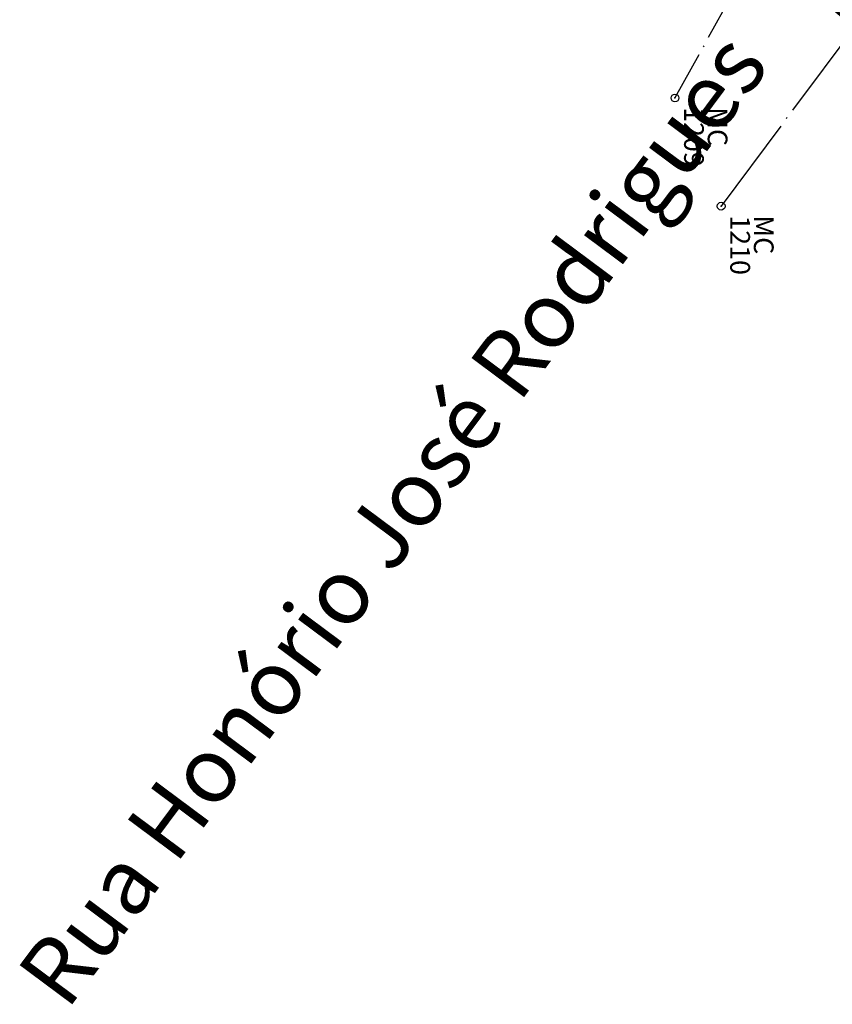
# Model space of a CAD drawing. Units: inches. Extents: x 585343 to 588751, y 6959798 to 6964546.
# Drawn here: x 586957 to 587019, y 6960160 to 6960235 of the extents above; entities that cross this region are included whole.
import ezdxf

# ---------------------------------------------------------------- set-up
doc = ezdxf.new("R2010")
doc.units = ezdxf.units.IN
doc.header["$MEASUREMENT"] = 0
doc.linetypes.add('CERCA', pattern=[9.4, 8, -0.7, 0, -0.7])
doc.linetypes.add('CONTINUO', pattern=[0])
for name, color, linetype in [('_MC', 7, 'CONTINUO'), ('CERCA', 7, 'CERCA'), ('MalhaTriTG', 7, 'CONTINUO'), ('TEXTO', 7, 'CONTINUO')]:
    doc.layers.add(name, color=color, linetype=linetype)
doc.styles.add('SIMPLEX', font='simplex', dxfattribs={"height": 0.2})
doc.styles.add('tGArial135', font='arialbd.ttf', dxfattribs={"height": 0.005})

# ---------------------------------------------------------------- blocks, each defined once
blk = doc.blocks.new('SIMB_BOLINHA')
at = {"color": 0, "linetype": 'Continuous'}
blk.add_circle((0, 0), 0.3, dxfattribs=at)
at = {"color": 0}
blk.add_point((0, 0), dxfattribs=at)
for tag in ['cota:', 'desc:', 'pto:']:
    blk.add_attdef(tag, (0, 0), '', height=1)

msp = doc.modelspace()

# ---------------------------------------------------------------- linework, layer by layer
at = {"layer": 'CERCA'}
for p, q in [((587013.814, 6960240.829), (587007.408, 6960229.227)), ((587021.148, 6960234.711), (587010.928, 6960220.978))]:
    msp.add_line(p, q, dxfattribs=at)

# ---------------------------------------------------------------- block references
at = {"layer": '_MC', "color": 3}
ref = msp.add_blockref('SIMB_BOLINHA', (587007.408, 6960229.227), dxfattribs=dict(at, rotation=270))
ref.add_attrib('PONTO', '1209', (587008.108, 6960228.527), dxfattribs={"layer": '0', "color": 1, "height": 1.5, "rotation": 270, "style": 'SIMPLEX'})
ref.add_attrib('DESC', 'MC', (587009.908, 6960228.527), dxfattribs={"layer": '0', "color": 4, "height": 1.5, "rotation": 270, "style": 'SIMPLEX'})
ref = msp.add_blockref('SIMB_BOLINHA', (587010.928, 6960220.978), dxfattribs=dict(at, rotation=270))
ref.add_attrib('PONTO', '1210', (587011.628, 6960220.278), dxfattribs={"layer": '0', "color": 1, "height": 1.5, "rotation": 270, "style": 'SIMPLEX'})
ref.add_attrib('DESC', 'MC', (587013.428, 6960220.278), dxfattribs={"layer": '0', "color": 4, "height": 1.5, "rotation": 270, "style": 'SIMPLEX'})

# ---------------------------------------------------------------- texts
at = {"layer": 'TEXTO', "style": 'tGArial135'}
msp.add_text('Rua Honório José Rodrigues', height=5, rotation=53.34306, dxfattribs=at).set_placement((586961.045, 6960159.576))

# ---------------------------------------------------------------- meshes
at = {"layer": 'MalhaTriTG', "color": 132}
mesh = msp.add_polyface(dxfattribs=at)
corners = [(587006.524, 6960268.638, 871.609), (587005.301, 6960267.705, 871.439), (587011.254, 6960264.945, 872.09), (587011.192, 6960262.997, 871.971), (587000.139, 6960256.74, 871.304), (587014.529, 6960262.055, 872.383), (587009.199, 6960257.702, 872.083), (587020.304, 6960254.278, 872.924), (587014.831, 6960252.725, 872.701), (587011.478, 6960254.268, 872.392), (587006.554, 6960250.975, 871.994), (587003.305, 6960254.056, 871.598), (587027.352, 6960249.78, 873.777), (587003.714, 6960251.458, 871.875), (587003.988, 6960250.847, 872.01), (587013.814, 6960240.829, 872.965), (587014.84, 6960242.937, 872.998), (587024.405, 6960242.041, 873.918), (587021.411, 6960236.654, 873.774), (587021.148, 6960234.711, 873.933), (587024.82, 6960233.39, 874.226), (587029.24, 6960229.321, 874.727), (587031.723, 6960243.344, 874.197), (587031.691, 6960225.542, 875.315), (587027.771, 6960247.148, 873.717), (587038.003, 6960237.503, 874.893), (587032.909, 6960244.407, 874.382), (587035.729, 6960231.1, 875.303), (587042.041, 6960236.036, 875.405), (587045.823, 6960232.78, 875.852), (587044.869, 6960231.556, 875.67), (587048.42, 6960230.818, 876.215)]
mesh.append_faces([[corners[k] for k in face] for face in [(0, 1, 2), (1, 3, 2), (1, 4, 3), (2, 3, 5), (5, 3, 6), (6, 3, 4), (7, 5, 8), (5, 9, 8), (6, 10, 9), (11, 10, 6), (12, 5, 7), (5, 6, 9), (13, 14, 10), (10, 8, 9), (10, 11, 13), (14, 15, 10), (10, 15, 16), (16, 17, 7), (16, 8, 10), (17, 16, 18), (16, 7, 8), (18, 19, 20), (18, 16, 15), (20, 19, 21), (18, 20, 17), (15, 19, 18), (17, 20, 22), (19, 15, 23), (7, 17, 12), (12, 17, 24), (25, 26, 22), (26, 24, 22), (25, 20, 27), (22, 20, 25), (17, 22, 24), (28, 26, 25), (25, 27, 28), (29, 30, 31), (30, 29, 28), (27, 30, 28), (26, 12, 24)]], dxfattribs={"color": 132})

doc.saveas('drawing.dxf')
